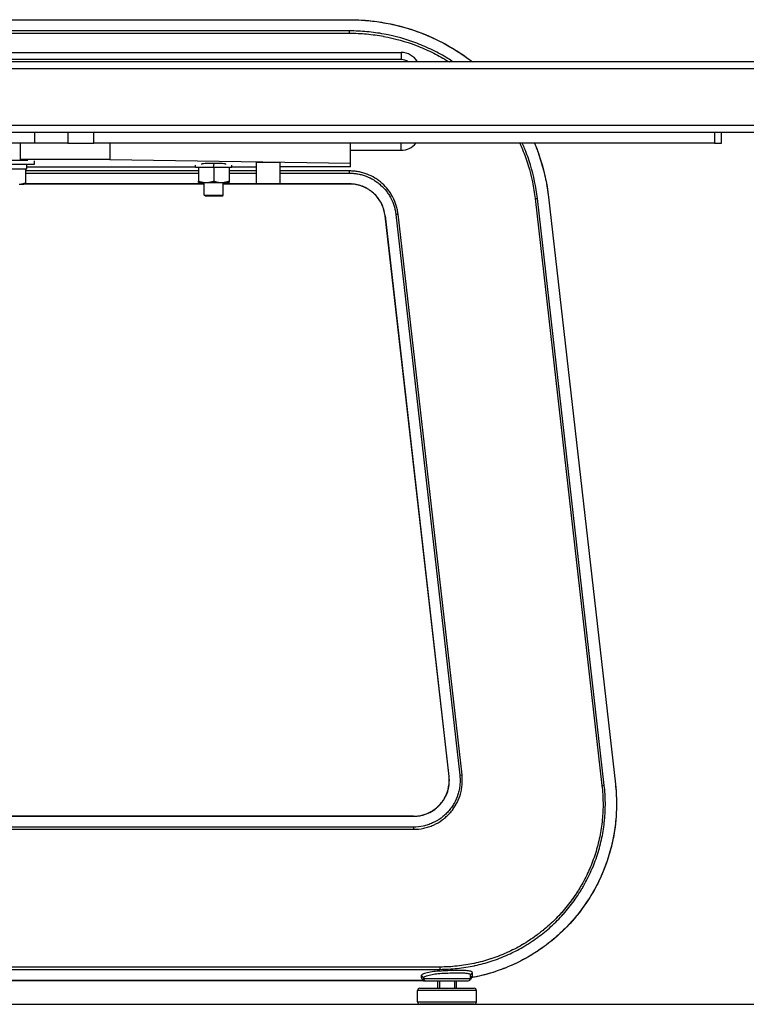
# Model space of a CAD drawing. Extents: x 0 to 8400, y 0 to 5940.
# Drawn here: x 1642 to 1950, y 1393 to 1811 of the extents above; entities that cross this region are included whole.
import ezdxf

# ---------------------------------------------------------------- set-up
doc = ezdxf.new("R2010")
doc.units = 0
doc.header["$LTSCALE"] = 6
for name, color, linetype in [('P001', 131, 'CONTINUOUS'), ('P901', 135, 'CONTINUOUS'), ('P_7THICK', 7, 'CONTINUOUS')]:
    doc.layers.add(name, color=color, linetype=linetype)

msp = doc.modelspace()

# ---------------------------------------------------------------- linework, layer by layer
at = {"layer": 'P001'}
for p, q in [((1470.38, 1796.69), (1803.38, 1796.69)), ((1803.38, 1793.69), (1470.38, 1793.69)), ((2115.37, 1792.69), (1469.37, 1792.69)), ((2101.89, 1762.69), (1469.37, 1762.69)), ((1648.09, 1758.19), (1648.09, 1762.69)), ((1662.09, 1762.69), (1662.09, 1758.19)), ((1673.01, 1758.19), (1673.01, 1762.69)), ((1936.29, 1762.69), (1936.29, 1758.19)), ((1939.21, 1758.19), (1939.21, 1762.69)), ((1648.09, 1758.19), (1496.88, 1758.19)), ((1641.88, 1758.19), (1641.88, 1751.33)), ((1648.09, 1758.19), (1641.88, 1758.19)), ((1662.09, 1758.19), (1648.09, 1758.19)), ((1662.09, 1758.19), (1673.01, 1758.19)), ((1936.29, 1758.19), (1673.01, 1758.19)), ((1679.88, 1758.19), (1679.88, 1751.33)), ((1781.88, 1749.76), (1781.88, 1758.19)), ((1936.29, 1758.19), (1939.21, 1758.19)), ((1641.88, 1751.33), (1641.88, 1750.89)), ((1679.88, 1751.33), (1641.88, 1751.33)), ((1679.88, 1751.33), (1781.88, 1749.76)), ((1781.88, 1755.19), (1803.38, 1755.19)), ((1625.88, 1749.29), (1647.88, 1749.29)), ((1645.09, 1750.89), (1628.67, 1750.89)), ((1636.78, 1747.29), (1644.58, 1747.29)), ((1644.07, 1747.29), (1644.07, 1741.37)), ((1644.58, 1747.29), (1644.58, 1749.29)), ((1644.58, 1748.19), (1716.18, 1748.19)), ((1647.88, 1749.29), (1647.88, 1750.63)), ((1716.18, 1747.99), (1716.18, 1748.89)), ((1716.18, 1747.99), (1723.62, 1747.99)), ((1717.38, 1747.99), (1717.38, 1742.07)), ((1718.88, 1749.09), (1718.88, 1749.41)), ((1723.9, 1749.59), (1723.62, 1747.99)), ((1723.62, 1747.99), (1723.78, 1747.99)), ((1723.78, 1747.99), (1724.07, 1749.59)), ((1723.78, 1747.99), (1731.58, 1747.99)), ((1723.88, 1747.99), (1723.88, 1742.07)), ((1728.88, 1749.41), (1728.88, 1749.09)), ((1730.38, 1747.99), (1730.38, 1742.07)), ((1731.58, 1747.99), (1731.58, 1748.89)), ((1731.58, 1748.19), (1741.88, 1748.19)), ((1741.88, 1750.15), (1741.88, 1740.91)), ((1741.88, 1750.15), (1751.88, 1750.15)), ((1751.88, 1750.15), (1751.88, 1740.91)), ((1781.88, 1748.19), (1751.88, 1748.19)), ((1781.88, 1748.19), (1781.88, 1749.76)), ((1641.35, 1740.79), (1643.38, 1740.79)), ((1643.38, 1740.79), (1643.56, 1740.9)), ((1717.38, 1741.49), (1720.63, 1741.49)), ((1719.88, 1736.19), (1719.88, 1741.49)), ((1720.63, 1741.49), (1727.13, 1741.49)), ((1727.13, 1741.49), (1730.38, 1741.49)), ((1727.88, 1736.19), (1727.88, 1741.49)), ((1720.38, 1735.69), (1719.88, 1736.19)), ((1719.88, 1736.19), (1727.88, 1736.19)), ((1727.38, 1735.69), (1720.38, 1735.69)), ((1727.38, 1735.69), (1727.88, 1736.19)), ((1865.88, 1735.3), (1894.27, 1486.17)), ((1796.57, 1727.41), (1823.68, 1489.41)), ((1808.63, 1472.54), (1636.88, 1472.54)), ((1832.83, 1403.69), (1832.83, 1405.02)), ((1461.93, 1402.78), (1812.55, 1402.78)), ((1813.83, 1402.69), (1831.83, 1402.69)), ((1819.63, 1402.69), (1819.63, 1399.49)), ((1826.03, 1402.69), (1826.03, 1399.49)), ((1810.33, 1393.69), (1810.33, 1398.49)), ((1811.33, 1399.49), (1834.33, 1399.49)), ((1835.33, 1393.69), (1835.33, 1398.49)), ((1834.33, 1392.69), (1811.33, 1392.69))]:
    msp.add_line(p, q, dxfattribs=at)
for points in [[(1818.83, 1402.69), (1818.83, 1399.49)], [(1826.83, 1399.49), (1826.83, 1402.69)]]:
    msp.add_lwpolyline(points, dxfattribs=at)
for centre, radius, start, end in [((1803.38, 1788.69), 8, 29.9994, 90), ((1803.38, 1788.69), 5, 53.1301, 90), ((1803.38, 1763.19), 8, 270, 321.3186), ((1813.83, 1403.69), 1, 180.0494, 270), ((1831.83, 1403.69), 1, 270, 0), ((1833.73, 1403.06), 1, 100.54, 161.5594), ((1811.33, 1398.49), 1, 90, 180), ((1834.33, 1398.49), 1, 0, 90), ((1811.33, 1393.69), 1, 180, 270), ((1834.33, 1393.69), 1, 270, 0)]:
    msp.add_arc(centre, radius, start, end, dxfattribs=at)
msp.add_ellipse((1723.88, 1749.41), major_axis=(5, 0), ratio=0.034921, start_param=0, end_param=3.141593, dxfattribs=at)
for points, knots in [([(1636.88, 1810.61), (1670.21, 1810.61), (1703.54, 1810.61), (1751.76, 1810.6), (1766.63, 1810.6), (1781.51, 1810.6)], [0, 0, 0, 0, 10, 10, 14.46346, 14.46346, 14.46346, 14.46346]), ([(1781.51, 1810.6), (1790.28, 1810.6), (1799.14, 1809.21), (1815.85, 1803.85), (1823.88, 1799.8), (1831.92, 1794.03), (1832.8, 1793.37), (1833.68, 1792.69)], [0, 0, 0, 0, 2.628944, 2.628944, 5.264477, 5.264477, 5.595732, 5.595732, 5.595732, 5.595732]), ([(1859.96, 1758.19), (1860.69, 1756.42), (1861.37, 1754.63), (1863.89, 1747.15), (1865.2, 1741.25), (1865.88, 1735.3)], [9.96172, 9.96172, 9.96172, 9.96172, 10.533889, 10.533889, 12.328969, 12.328969, 12.328969, 12.328969]), ([(1719.88, 1740.84), (1707.09, 1740.84), (1694.3, 1740.84), (1668.83, 1740.84), (1656.15, 1740.84), (1643.47, 1740.84)], [6.16346, 6.16346, 6.16346, 6.16346, 10, 10, 13.804193, 13.804193, 13.804193, 13.804193]), ([(1796.57, 1727.41), (1796.38, 1729), (1795.94, 1730.58), (1794.58, 1733.54), (1793.63, 1734.93), (1791.36, 1737.32), (1790.01, 1738.33), (1787.11, 1739.87), (1785.51, 1740.39), (1783.1, 1740.78), (1782.31, 1740.84), (1781.51, 1740.84)], [0, 0, 0, 0, 0.481275, 0.481275, 0.975186, 0.975186, 1.468318, 1.468318, 1.960642, 1.960642, 2.198961, 2.198961, 2.198961, 2.198961]), ([(1808.63, 1472.54), (1810.29, 1472.54), (1811.98, 1472.82), (1815.1, 1473.89), (1816.58, 1474.69), (1819.18, 1476.7), (1820.33, 1477.93), (1822.15, 1480.66), (1822.84, 1482.2), (1823.69, 1485.37), (1823.85, 1487.04), (1823.73, 1488.92), (1823.71, 1489.17), (1823.68, 1489.41)], [0, 0, 0, 0, 0.498753, 0.498753, 0.990914, 0.990914, 1.483236, 1.483236, 1.97545, 1.97545, 2.468014, 2.468014, 2.540528, 2.540528, 2.540528, 2.540528]), ([(1894.27, 1486.17), (1895.18, 1478.13), (1894.77, 1469.84), (1891.36, 1453.99), (1888.31, 1446.23), (1879.98, 1432.3), (1874.6, 1425.94), (1862.24, 1415.4), (1855.1, 1411.1), (1843.04, 1406.3), (1838.32, 1404.93), (1833.54, 1404.04)], [0, 0, 0, 0, 2.427573, 2.427573, 4.86337, 4.86337, 7.29758, 7.29758, 9.733844, 9.733844, 11.193112, 11.193112, 11.193112, 11.193112]), ([(1812.55, 1402.78), (1812.55, 1402.78), (1812.55, 1402.78), (1812.56, 1402.78), (1812.56, 1402.78), (1812.56, 1402.78), (1812.56, 1402.78), (1812.56, 1402.78), (1812.57, 1402.77), (1812.57, 1402.77), (1812.57, 1402.77), (1812.57, 1402.77)], [-0.00627548, -0.00627548, -0.00627548, -0.00627548, -0.00055839, -0.00055839, 0.00515869, 0.00515869, 0.01087577, 0.01087577, 0.01659285, 0.01659285, 0.02230993, 0.02230993, 0.02230993, 0.02230993]), ([(1812.57, 1402.77), (1812.58, 1402.77), (1812.59, 1402.77), (1812.68, 1402.75), (1812.76, 1402.73), (1812.83, 1402.71)], [0.03307784, 0.03307784, 0.03307784, 0.03307784, 0.03614985, 0.03614985, 0.05918681, 0.05918681, 0.05918681, 0.05918681]), ([(1813.44, 1402.71), (1813.45, 1402.71), (1813.45, 1402.71), (1813.47, 1402.71), (1813.49, 1402.71), (1813.53, 1402.71), (1813.55, 1402.71), (1813.62, 1402.7), (1813.66, 1402.7), (1813.73, 1402.69), (1813.77, 1402.69), (1813.81, 1402.69), (1813.81, 1402.69), (1813.82, 1402.69)], [0, 0, 0, 0, 0.00081961, 0.00081961, 0.00718434, 0.00718434, 0.01332957, 0.01332957, 0.02546245, 0.02546245, 0.03811786, 0.03811786, 0.04024943, 0.04024943, 0.04024943, 0.04024943])]:
    msp.add_open_spline(points, degree=3, knots=knots, dxfattribs=at)
for points, weights in [([(1641.35, 1740.79), (1642.62, 1740.79), (1644.07, 1741.37)], [1, 1.0379548493, 1]), ([(1644.07, 1741.37), (1643.8, 1741.04), (1643.56, 1740.9)], [1, 1.02154603621, 1.01862976076]), ([(1717.38, 1742.07), (1719.12, 1741.49), (1720.63, 1741.49)], [1, 1.0379548493, 1]), ([(1717.38, 1741.49), (1717.38, 1741.49), (1717.38, 1742.07)], [1, 1.0379548493, 1]), ([(1720.63, 1741.49), (1722.14, 1741.49), (1723.88, 1742.07)], [1, 1.0379548493, 1]), ([(1723.88, 1742.07), (1725.62, 1741.49), (1727.13, 1741.49)], [1, 1.0379548493, 1]), ([(1727.13, 1741.49), (1728.64, 1741.49), (1730.38, 1742.07)], [1, 1.0379548493, 1]), ([(1730.38, 1742.07), (1730.38, 1741.49), (1730.38, 1741.49)], [1, 1.0379548493, 1])]:
    msp.add_rational_spline(points, weights, degree=2, dxfattribs=at)
for points in [[(1781.51, 1740.84), (1763.63, 1740.84), (1745.76, 1740.84), (1727.88, 1740.84)], [(1751.88, 1740.91), (1748.54, 1740.91), (1745.21, 1740.91), (1741.88, 1740.91)], [(1812.83, 1402.8), (1812.83, 1402.77), (1812.83, 1402.74), (1812.83, 1402.71)], [(1812.83, 1402.71), (1813.03, 1402.71), (1813.24, 1402.71), (1813.44, 1402.71)]]:
    msp.add_open_spline(points, degree=3, dxfattribs=at)
at = {"layer": 'P901'}
for p, q in [((1781.51, 1810.6), (1781.51, 1810.59)), ((1781.51, 1804.87), (1781.51, 1805.85)), ((1803.38, 1796.69), (1803.38, 1793.69)), ((2113.29, 1789.69), (1466.37, 1789.69)), ((2102.71, 1765.69), (1466.37, 1765.69)), ((1803.38, 1755.19), (1803.38, 1758.19)), ((1781.51, 1745.46), (1781.51, 1746.4)), ((1781.51, 1740.84), (1781.51, 1740.9)), ((1860.18, 1734.65), (1861.16, 1734.76)), ((1860.18, 1734.65), (1888.57, 1485.52)), ((1889.54, 1485.63), (1861.16, 1734.76)), ((1865.88, 1735.3), (1865.86, 1735.3)), ((1865.86, 1735.3), (1894.25, 1486.17)), ((1796.57, 1727.41), (1796.62, 1727.41)), ((1823.74, 1489.41), (1796.62, 1727.41)), ((1801.15, 1727.93), (1802.09, 1728.03)), ((1801.15, 1727.93), (1828.27, 1489.93)), ((1829.21, 1490.03), (1802.09, 1728.03)), ((1823.68, 1489.41), (1823.74, 1489.41)), ((1828.27, 1489.93), (1829.21, 1490.03)), ((1888.57, 1485.52), (1889.54, 1485.63)), ((1894.27, 1486.17), (1894.25, 1486.17)), ((1636.88, 1472.49), (1808.63, 1472.49)), ((1808.63, 1472.54), (1808.63, 1472.49)), ((1808.63, 1467.92), (1636.88, 1467.92)), ((1636.88, 1466.98), (1808.63, 1466.98)), ((1808.63, 1467.92), (1808.63, 1466.98)), ((1819.83, 1408.51), (1636.88, 1408.51)), ((1819.83, 1408.51), (1819.83, 1407.53)), ((1636.88, 1407.53), (1819.83, 1407.53)), ((1812.83, 1402.8), (1636.88, 1402.8)), ((1812.83, 1403.69), (1832.83, 1403.69)), ((1835.33, 1398.49), (1810.33, 1398.49)), ((1810.33, 1393.69), (1835.33, 1393.69))]:
    msp.add_line(p, q, dxfattribs=at)
for centre, major_axis, ratio, start_param, end_param in [((1811.83, 1403.69), (1, 0.001), 0.980581, 0.000879, 1.569951), ((1811.83, 1403.69), (1, -0.004), 0.98058, 0.003998, 1.57464), ((1833.83, 1405.02), (-1, 0), 0.979878, 4.898887, 6.283185), ((1833.83, 1403.69), (-1, 0), 0.979896, 4.895573, 6.283185), ((1833.74, 1403.1), (-0.955, 0.295), 0.975393, 5.186219, 6.283185)]:
    msp.add_ellipse(centre, major_axis=major_axis, ratio=ratio, start_param=start_param, end_param=end_param, dxfattribs=at)
for points in [[(1636.88, 1810.59), (1685.09, 1810.59), (1733.3, 1810.59), (1781.51, 1810.59)], [(1781.51, 1805.85), (1733.3, 1805.85), (1685.09, 1805.85), (1636.88, 1805.85)], [(1636.88, 1804.87), (1685.09, 1804.87), (1733.3, 1804.87), (1781.51, 1804.87)], [(1717.38, 1746.4), (1692.94, 1746.4), (1668.51, 1746.41), (1644.07, 1746.41)], [(1644.07, 1745.46), (1668.51, 1745.46), (1692.94, 1745.46), (1717.38, 1745.46)], [(1741.88, 1746.4), (1738.04, 1746.4), (1734.21, 1746.4), (1730.38, 1746.4)], [(1730.38, 1745.46), (1734.21, 1745.46), (1738.04, 1745.46), (1741.88, 1745.46)], [(1781.51, 1746.4), (1771.63, 1746.4), (1761.76, 1746.4), (1751.88, 1746.4)], [(1751.88, 1745.46), (1761.76, 1745.46), (1771.63, 1745.46), (1781.51, 1745.46)], [(1719.88, 1740.9), (1694.44, 1740.9), (1669.01, 1740.9), (1643.57, 1740.9)], [(1781.51, 1740.9), (1763.63, 1740.9), (1745.76, 1740.9), (1727.88, 1740.9)], [(1811.83, 1404.67), (1811.83, 1404.67), (1811.83, 1404.67), (1811.83, 1404.67)], [(1833.56, 1404.06), (1833.62, 1404.27), (1833.65, 1404.46), (1833.65, 1404.65)], [(1812.83, 1403.69), (1812.83, 1403.69), (1812.83, 1403.69), (1812.83, 1403.69)]]:
    msp.add_open_spline(points, degree=3, dxfattribs=at)
for points, knots in [([(1781.51, 1810.59), (1784.11, 1810.59), (1786.69, 1810.47), (1791.83, 1810), (1794.38, 1809.64), (1799.44, 1808.71), (1801.96, 1808.13), (1806.96, 1806.72), (1809.41, 1805.91), (1814.22, 1804.08), (1816.56, 1803.05), (1821.17, 1800.8), (1823.42, 1799.57), (1826.72, 1797.56), (1827.81, 1796.86), (1829.95, 1795.42), (1831.02, 1794.67), (1832.59, 1793.5), (1833.12, 1793.1), (1833.65, 1792.69)], [0, 0, 0, 0, 0.00772228, 0.00772228, 0.01544457, 0.01544457, 0.02316685, 0.02316685, 0.03088913, 0.03088913, 0.03861141, 0.03861141, 0.0463337, 0.0463337, 0.05019484, 0.05019484, 0.05405598, 0.05405598, 0.05604582, 0.05604582, 0.05604582, 0.05604582]), ([(1825.52, 1792.69), (1824.77, 1793.19), (1824, 1793.67), (1821.16, 1795.4), (1819.03, 1796.57), (1815.73, 1798.19), (1814.61, 1798.71), (1812.37, 1799.68), (1811.24, 1800.14), (1805.57, 1802.31), (1800.91, 1803.62), (1794.93, 1804.73), (1793.73, 1804.92), (1791.31, 1805.26), (1790.09, 1805.4), (1786.42, 1805.74), (1783.97, 1805.85), (1781.51, 1805.85)], [0.06991464, 0.06991464, 0.06991464, 0.06991464, 0.07262033, 0.07262033, 0.07988236, 0.07988236, 0.08351337, 0.08351337, 0.08714439, 0.08714439, 0.10166846, 0.10166846, 0.10529947, 0.10529947, 0.10893049, 0.10893049, 0.11619252, 0.11619252, 0.11619252, 0.11619252]), ([(1781.51, 1804.87), (1783.94, 1804.87), (1786.35, 1804.76), (1788.76, 1804.54), (1789.97, 1804.43), (1791.17, 1804.29), (1792.37, 1804.12), (1792.37, 1804.12), (1792.37, 1804.12), (1792.38, 1804.12), (1793.57, 1803.96), (1794.75, 1803.77), (1795.93, 1803.55), (1795.93, 1803.55), (1795.94, 1803.55), (1795.94, 1803.54), (1800.66, 1802.67), (1805.25, 1801.38), (1809.72, 1799.67), (1809.73, 1799.67), (1809.74, 1799.67), (1809.76, 1799.66), (1810.86, 1799.24), (1811.97, 1798.79), (1813.06, 1798.31), (1813.07, 1798.31), (1813.08, 1798.3), (1813.1, 1798.3), (1814.19, 1797.82), (1815.28, 1797.32), (1816.35, 1796.79), (1816.37, 1796.79), (1816.38, 1796.78), (1816.39, 1796.77), (1818.55, 1795.72), (1820.64, 1794.57), (1822.68, 1793.33), (1822.69, 1793.32), (1822.71, 1793.31), (1822.72, 1793.3), (1823.05, 1793.1), (1823.38, 1792.9), (1823.71, 1792.69)], [0, 0, 0, 0, 0.00725751, 0.00725751, 0.00725751, 0.01088627, 0.01088627, 0.01088627, 0.01089907, 0.01089907, 0.01089907, 0.01451502, 0.01451502, 0.01451502, 0.01453209, 0.01453209, 0.01453209, 0.02903004, 0.02903004, 0.02903004, 0.02906418, 0.02906418, 0.02906418, 0.0326588, 0.0326588, 0.0326588, 0.0326972, 0.0326972, 0.0326972, 0.03628755, 0.03628755, 0.03628755, 0.03633022, 0.03633022, 0.03633022, 0.04354506, 0.04354506, 0.04354506, 0.04359627, 0.04359627, 0.04359627, 0.04477262, 0.04477262, 0.04477262, 0.04477262]), ([(1853.72, 1758.19), (1854.1, 1757.33), (1854.47, 1756.47), (1854.83, 1755.6), (1854.84, 1755.57), (1854.85, 1755.54), (1854.86, 1755.52), (1855.3, 1754.42), (1855.73, 1753.32), (1856.12, 1752.21), (1856.52, 1751.07), (1856.9, 1749.93), (1857.25, 1748.78), (1857.26, 1748.77), (1857.26, 1748.76), (1857.26, 1748.74), (1858.66, 1744.15), (1859.64, 1739.46), (1860.18, 1734.65)], [0.0915309, 0.0915309, 0.0915309, 0.0915309, 0.09434763, 0.09434763, 0.09434763, 0.09443694, 0.09443694, 0.09443694, 0.09797639, 0.09797639, 0.09797639, 0.10160514, 0.10160514, 0.10160514, 0.10163989, 0.10163989, 0.10163989, 0.11612016, 0.11612016, 0.11612016, 0.11612016]), ([(1861.16, 1734.76), (1860.6, 1739.64), (1859.61, 1744.4), (1857.5, 1751.35), (1856.69, 1753.63), (1855.45, 1756.66), (1855.13, 1757.43), (1854.79, 1758.19)], [0, 0, 0, 0, 0.01452407, 0.01452407, 0.0217861, 0.0217861, 0.02427246, 0.02427246, 0.02427246, 0.02427246]), ([(1859.94, 1758.19), (1859.99, 1758.06), (1860.05, 1757.93), (1861.07, 1755.42), (1861.94, 1752.99), (1863.08, 1749.27), (1863.43, 1748.02), (1864.07, 1745.5), (1864.37, 1744.24), (1865.16, 1740.44), (1865.57, 1737.88), (1865.86, 1735.3)], [0.09995831, 0.09995831, 0.09995831, 0.09995831, 0.10038968, 0.10038968, 0.10811196, 0.10811196, 0.1119731, 0.1119731, 0.11583424, 0.11583424, 0.12355653, 0.12355653, 0.12355653, 0.12355653]), ([(1802.09, 1728.03), (1802.02, 1728.66), (1801.92, 1729.29), (1801.79, 1729.91), (1801.66, 1730.53), (1801.5, 1731.14), (1801.32, 1731.74), (1800.95, 1732.94), (1800.48, 1734.1), (1799.9, 1735.22), (1799.61, 1735.77), (1799.3, 1736.32), (1798.96, 1736.85), (1798.62, 1737.39), (1798.25, 1737.9), (1797.87, 1738.4), (1797.1, 1739.39), (1796.25, 1740.3), (1795.31, 1741.14), (1794.84, 1741.56), (1794.35, 1741.96), (1793.84, 1742.33), (1793.84, 1742.34), (1793.83, 1742.34), (1793.83, 1742.34), (1793.33, 1742.71), (1792.81, 1743.06), (1792.28, 1743.38), (1792.27, 1743.39), (1792.27, 1743.39), (1792.27, 1743.39), (1791.2, 1744.04), (1790.08, 1744.59), (1788.91, 1745.04), (1788.9, 1745.04), (1788.9, 1745.04), (1788.89, 1745.04), (1788.31, 1745.27), (1787.71, 1745.46), (1787.11, 1745.63), (1787.1, 1745.63), (1787.1, 1745.63), (1787.09, 1745.64), (1786.49, 1745.8), (1785.88, 1745.94), (1785.27, 1746.06), (1785.27, 1746.06), (1785.27, 1746.06), (1785.26, 1746.06), (1784.65, 1746.17), (1784.03, 1746.26), (1783.41, 1746.31), (1782.78, 1746.37), (1782.15, 1746.4), (1781.51, 1746.4)], [0, 0, 0, 0, 0.00189929, 0.00189929, 0.00189929, 0.00379858, 0.00379858, 0.00379858, 0.00759716, 0.00759716, 0.00759716, 0.00949645, 0.00949645, 0.00949645, 0.01139574, 0.01139574, 0.01139574, 0.01519432, 0.01519432, 0.01519432, 0.01709361, 0.01709361, 0.01709361, 0.01710465, 0.01710465, 0.01710465, 0.0189929, 0.0189929, 0.0189929, 0.01900517, 0.01900517, 0.01900517, 0.02279148, 0.02279148, 0.02279148, 0.0228062, 0.0228062, 0.0228062, 0.02469077, 0.02469077, 0.02469077, 0.0247059, 0.0247059, 0.0247059, 0.02659006, 0.02659006, 0.02659006, 0.02660253, 0.02660253, 0.02660253, 0.02848935, 0.02848935, 0.02848935, 0.03038864, 0.03038864, 0.03038864, 0.03038864]), ([(1781.51, 1745.46), (1782.11, 1745.46), (1782.72, 1745.43), (1783.32, 1745.37), (1783.91, 1745.32), (1784.5, 1745.24), (1785.09, 1745.13), (1785.68, 1745.02), (1786.26, 1744.89), (1786.84, 1744.73), (1787.42, 1744.56), (1787.99, 1744.37), (1788.56, 1744.16), (1789.68, 1743.73), (1790.76, 1743.2), (1791.78, 1742.58), (1792.29, 1742.27), (1792.78, 1741.94), (1793.27, 1741.58), (1793.75, 1741.22), (1794.22, 1740.84), (1794.67, 1740.44), (1795.57, 1739.64), (1796.38, 1738.77), (1797.12, 1737.82), (1797.49, 1737.35), (1797.83, 1736.86), (1798.16, 1736.35), (1798.48, 1735.84), (1798.79, 1735.32), (1799.06, 1734.79), (1799.61, 1733.72), (1800.06, 1732.62), (1800.42, 1731.47), (1800.59, 1730.9), (1800.74, 1730.31), (1800.86, 1729.72), (1800.99, 1729.13), (1801.08, 1728.53), (1801.15, 1727.93)], [-0.00000006, -0.00000006, -0.00000006, -0.00000006, 0.00179081, 0.00179081, 0.00179081, 0.00358154, 0.00358154, 0.00358154, 0.00537256, 0.00537256, 0.00537256, 0.00716336, 0.00716336, 0.00716336, 0.01074516, 0.01074516, 0.01074516, 0.01253605, 0.01253605, 0.01253605, 0.01432693, 0.01432693, 0.01432693, 0.01790867, 0.01790867, 0.01790867, 0.01969941, 0.01969941, 0.01969941, 0.02149053, 0.02149053, 0.02149053, 0.02507217, 0.02507217, 0.02507217, 0.02686304, 0.02686304, 0.02686304, 0.02865392, 0.02865392, 0.02865392, 0.02865392]), ([(1796.62, 1727.41), (1796.51, 1728.34), (1796.32, 1729.25), (1796.05, 1730.13), (1795.78, 1731.02), (1795.44, 1731.87), (1795.01, 1732.69), (1794.8, 1733.09), (1794.57, 1733.5), (1794.32, 1733.89), (1794.07, 1734.28), (1793.8, 1734.66), (1793.52, 1735.02), (1792.95, 1735.75), (1792.33, 1736.42), (1791.64, 1737.03), (1791.29, 1737.34), (1790.93, 1737.64), (1790.56, 1737.91), (1790.19, 1738.19), (1789.8, 1738.44), (1789.41, 1738.68), (1788.62, 1739.16), (1787.8, 1739.57), (1786.93, 1739.9), (1786.5, 1740.06), (1786.06, 1740.21), (1785.61, 1740.33), (1785.17, 1740.46), (1784.72, 1740.56), (1784.27, 1740.64), (1783.36, 1740.81), (1782.44, 1740.9), (1781.51, 1740.9)], [-0.00000006, -0.00000006, -0.00000006, -0.00000006, 0.00278911, 0.00278911, 0.00278911, 0.0055791, 0.0055791, 0.0055791, 0.00697335, 0.00697335, 0.00697335, 0.00836868, 0.00836868, 0.00836868, 0.01115825, 0.01115825, 0.01115825, 0.01255219, 0.01255219, 0.01255219, 0.01394783, 0.01394783, 0.01394783, 0.01673733, 0.01673733, 0.01673733, 0.01813147, 0.01813147, 0.01813147, 0.01952699, 0.01952699, 0.01952699, 0.02231657, 0.02231657, 0.02231657, 0.02231657]), ([(1808.63, 1466.98), (1810.09, 1466.98), (1811.53, 1467.13), (1812.95, 1467.43), (1813.66, 1467.59), (1814.36, 1467.77), (1815.05, 1468), (1815.4, 1468.11), (1815.75, 1468.24), (1816.09, 1468.37), (1816.43, 1468.5), (1816.76, 1468.64), (1817.09, 1468.79), (1817.09, 1468.79), (1817.1, 1468.79), (1817.1, 1468.79), (1818.42, 1469.38), (1819.67, 1470.11), (1820.84, 1470.96), (1820.85, 1470.97), (1820.85, 1470.97), (1820.85, 1470.97), (1821.44, 1471.4), (1822, 1471.86), (1822.54, 1472.34), (1822.54, 1472.35), (1822.55, 1472.35), (1822.55, 1472.36), (1823.08, 1472.84), (1823.59, 1473.35), (1824.07, 1473.88), (1824.07, 1473.89), (1824.08, 1473.89), (1824.08, 1473.9), (1824.56, 1474.43), (1825.01, 1474.99), (1825.43, 1475.58), (1825.43, 1475.58), (1825.44, 1475.59), (1825.44, 1475.59), (1825.86, 1476.18), (1826.26, 1476.79), (1826.61, 1477.42), (1826.62, 1477.42), (1826.62, 1477.43), (1826.63, 1477.44), (1827.34, 1478.7), (1827.92, 1480.01), (1828.36, 1481.38), (1828.36, 1481.39), (1828.36, 1481.4), (1828.37, 1481.41), (1828.48, 1481.76), (1828.58, 1482.11), (1828.67, 1482.46), (1828.76, 1482.82), (1828.84, 1483.17), (1828.92, 1483.53), (1829.06, 1484.24), (1829.17, 1484.95), (1829.24, 1485.67), (1829.24, 1485.68), (1829.24, 1485.68), (1829.24, 1485.69), (1829.38, 1487.14), (1829.37, 1488.58), (1829.21, 1490.03)], [0, 0, 0, 0, 0.00433565, 0.00433565, 0.00433565, 0.00650347, 0.00650347, 0.00650347, 0.00758739, 0.00758739, 0.00758739, 0.0086713, 0.0086713, 0.0086713, 0.00868146, 0.00868146, 0.00868146, 0.01300695, 0.01300695, 0.01300695, 0.01302219, 0.01302219, 0.01302219, 0.01517477, 0.01517477, 0.01517477, 0.01519255, 0.01519255, 0.01519255, 0.0173426, 0.0173426, 0.0173426, 0.01736292, 0.01736292, 0.01736292, 0.01951042, 0.01951042, 0.01951042, 0.01953328, 0.01953328, 0.01953328, 0.02167825, 0.02167825, 0.02167825, 0.02170365, 0.02170365, 0.02170365, 0.0260139, 0.0260139, 0.0260139, 0.02604438, 0.02604438, 0.02604438, 0.02712876, 0.02712876, 0.02712876, 0.02821111, 0.02821111, 0.02821111, 0.03034955, 0.03034955, 0.03034955, 0.03036666, 0.03036666, 0.03036666, 0.0346852, 0.0346852, 0.0346852, 0.0346852]), ([(1828.27, 1489.93), (1828.33, 1489.37), (1828.37, 1488.79), (1828.39, 1488.22), (1828.39, 1488.1), (1828.39, 1487.97), (1828.4, 1487.85), (1828.4, 1487.16), (1828.37, 1486.47), (1828.3, 1485.78), (1828.24, 1485.1), (1828.13, 1484.41), (1827.99, 1483.73), (1827.92, 1483.39), (1827.85, 1483.05), (1827.76, 1482.71), (1827.67, 1482.37), (1827.57, 1482.04), (1827.47, 1481.71), (1827.05, 1480.39), (1826.5, 1479.13), (1825.81, 1477.92), (1825.81, 1477.91), (1825.81, 1477.91), (1825.8, 1477.91), (1825.46, 1477.31), (1825.09, 1476.72), (1824.68, 1476.16), (1824.68, 1476.16), (1824.68, 1476.15), (1824.67, 1476.15), (1824.27, 1475.59), (1823.84, 1475.05), (1823.39, 1474.54), (1823.39, 1474.54), (1823.38, 1474.53), (1823.38, 1474.53), (1822.92, 1474.02), (1822.44, 1473.53), (1821.93, 1473.07), (1821.93, 1473.07), (1821.92, 1473.06), (1821.92, 1473.06), (1821.41, 1472.59), (1820.87, 1472.16), (1820.32, 1471.75), (1820.31, 1471.74), (1820.3, 1471.74), (1820.3, 1471.73), (1819.18, 1470.92), (1818, 1470.23), (1816.74, 1469.66), (1816.73, 1469.66), (1816.72, 1469.66), (1816.71, 1469.65), (1816.4, 1469.51), (1816.08, 1469.38), (1815.75, 1469.25), (1815.43, 1469.13), (1815.1, 1469.01), (1814.77, 1468.9), (1814.11, 1468.69), (1813.45, 1468.51), (1812.77, 1468.36), (1812.77, 1468.36), (1812.76, 1468.36), (1812.76, 1468.36), (1811.4, 1468.07), (1810.02, 1467.92), (1808.63, 1467.92)], [-0.00000006, -0.00000006, -0.00000006, -0.00000006, 0.00169455, 0.00169455, 0.00169455, 0.00206836, 0.00206836, 0.00206836, 0.00413678, 0.00413678, 0.00413678, 0.0062052, 0.0062052, 0.0062052, 0.00723941, 0.00723941, 0.00723941, 0.00827362, 0.00827362, 0.00827362, 0.01241046, 0.01241046, 0.01241046, 0.01242495, 0.01242495, 0.01242495, 0.01447888, 0.01447888, 0.01447888, 0.01449598, 0.01449598, 0.01449598, 0.0165473, 0.0165473, 0.0165473, 0.01656671, 0.01656671, 0.01656671, 0.01861573, 0.01861573, 0.01861573, 0.01863738, 0.01863738, 0.01863738, 0.02068415, 0.02068415, 0.02068415, 0.02070845, 0.02070845, 0.02070845, 0.02482099, 0.02482099, 0.02482099, 0.02485019, 0.02485019, 0.02485019, 0.02588503, 0.02588503, 0.02588503, 0.0269182, 0.0269182, 0.0269182, 0.02895783, 0.02895783, 0.02895783, 0.02897519, 0.02897519, 0.02897519, 0.03309467, 0.03309467, 0.03309467, 0.03309467]), ([(1808.63, 1472.49), (1808.76, 1472.49), (1808.9, 1472.49), (1809.17, 1472.49), (1809.3, 1472.5), (1809.7, 1472.52), (1809.97, 1472.54), (1810.76, 1472.63), (1811.28, 1472.71), (1812.32, 1472.93), (1812.84, 1473.07), (1813.86, 1473.4), (1814.36, 1473.6), (1815.82, 1474.25), (1816.74, 1474.78), (1818.04, 1475.73), (1818.45, 1476.07), (1819.25, 1476.79), (1819.62, 1477.17), (1820.33, 1477.96), (1820.66, 1478.38), (1821.28, 1479.24), (1821.58, 1479.7), (1822.37, 1481.09), (1822.8, 1482.07), (1823.28, 1483.59), (1823.42, 1484.11), (1823.63, 1485.16), (1823.71, 1485.69), (1823.87, 1487.28), (1823.86, 1488.34), (1823.74, 1489.41)], [-0.00000006, -0.00000006, -0.00000006, -0.00000006, 0.00039825, 0.00039825, 0.00079655, 0.00079655, 0.00159317, 0.00159317, 0.0031864, 0.0031864, 0.00477962, 0.00477962, 0.00637285, 0.00637285, 0.00955931, 0.00955931, 0.01115253, 0.01115253, 0.01274576, 0.01274576, 0.01433899, 0.01433899, 0.01593222, 0.01593222, 0.01911867, 0.01911867, 0.0207119, 0.0207119, 0.02230513, 0.02230513, 0.02549158, 0.02549158, 0.02549158, 0.02549158]), ([(1819.83, 1407.53), (1822.31, 1407.53), (1824.77, 1407.66), (1827.21, 1407.92), (1829.65, 1408.18), (1832.07, 1408.56), (1834.46, 1409.07), (1834.55, 1409.09), (1834.64, 1409.11), (1834.74, 1409.13), (1837.04, 1409.63), (1839.32, 1410.25), (1841.58, 1410.99), (1842.76, 1411.37), (1843.93, 1411.79), (1845.08, 1412.23), (1846.23, 1412.67), (1847.37, 1413.15), (1848.49, 1413.65), (1848.58, 1413.69), (1848.68, 1413.73), (1848.77, 1413.78), (1850.91, 1414.75), (1853, 1415.82), (1855.03, 1416.99), (1857.14, 1418.22), (1859.2, 1419.56), (1861.19, 1421.01), (1861.27, 1421.07), (1861.34, 1421.13), (1861.42, 1421.18), (1862.34, 1421.86), (1863.24, 1422.56), (1864.13, 1423.28), (1865.09, 1424.06), (1866.03, 1424.87), (1866.94, 1425.69), (1868.76, 1427.35), (1870.49, 1429.08), (1872.12, 1430.91), (1872.15, 1430.94), (1872.18, 1430.97), (1872.2, 1431), (1873.8, 1432.8), (1875.31, 1434.67), (1876.73, 1436.63), (1877.45, 1437.63), (1878.14, 1438.65), (1878.81, 1439.69), (1879.15, 1440.21), (1879.48, 1440.74), (1879.8, 1441.27), (1880.11, 1441.79), (1880.42, 1442.31), (1880.73, 1442.84), (1880.73, 1442.85), (1880.73, 1442.85), (1880.74, 1442.86), (1881.96, 1445.01), (1883.07, 1447.2), (1884.05, 1449.44), (1885.03, 1451.65), (1885.89, 1453.92), (1886.63, 1456.23), (1886.64, 1456.26), (1886.65, 1456.28), (1886.65, 1456.3), (1887.03, 1457.47), (1887.37, 1458.65), (1887.69, 1459.85), (1888, 1461.04), (1888.28, 1462.25), (1888.54, 1463.46), (1889.03, 1465.85), (1889.4, 1468.26), (1889.64, 1470.68), (1889.65, 1470.73), (1889.65, 1470.77), (1889.66, 1470.81), (1889.78, 1472.05), (1889.87, 1473.28), (1889.92, 1474.52), (1889.98, 1475.76), (1890, 1476.99), (1889.99, 1478.23), (1889.97, 1480.7), (1889.82, 1483.17), (1889.54, 1485.63)], [0, 0, 0, 0, 0.0073398, 0.0073398, 0.0073398, 0.0146795, 0.0146795, 0.0146795, 0.0149593, 0.0149593, 0.0149593, 0.0220193, 0.0220193, 0.0220193, 0.0256891, 0.0256891, 0.0256891, 0.029359, 0.029359, 0.029359, 0.0296672, 0.0296672, 0.0296672, 0.0366988, 0.0366988, 0.0366988, 0.0440385, 0.0440385, 0.0440385, 0.0443175, 0.0443175, 0.0443175, 0.0477084, 0.0477084, 0.0477084, 0.0513783, 0.0513783, 0.0513783, 0.058718, 0.058718, 0.058718, 0.0588446, 0.0588446, 0.0588446, 0.0660578, 0.0660578, 0.0660578, 0.0697277, 0.0697277, 0.0697277, 0.0715626, 0.0715626, 0.0715626, 0.0733677, 0.0733677, 0.0733677, 0.0733975, 0.0733975, 0.0733975, 0.0807373, 0.0807373, 0.0807373, 0.088003, 0.088003, 0.088003, 0.0880771, 0.0880771, 0.0880771, 0.0917469, 0.0917469, 0.0917469, 0.0954168, 0.0954168, 0.0954168, 0.1026276, 0.1026276, 0.1026276, 0.1027566, 0.1027566, 0.1027566, 0.1064264, 0.1064264, 0.1064264, 0.1100963, 0.1100963, 0.1100963, 0.1174361, 0.1174361, 0.1174361, 0.1174361]), ([(1888.57, 1485.52), (1888.85, 1483.09), (1888.99, 1480.67), (1889.01, 1478.25), (1889.01, 1478.25), (1889.01, 1478.24), (1889.01, 1478.24), (1889.03, 1475.82), (1888.92, 1473.42), (1888.69, 1471.02), (1888.69, 1471.01), (1888.69, 1471), (1888.69, 1471), (1888.46, 1468.6), (1888.1, 1466.21), (1887.61, 1463.83), (1887.61, 1463.82), (1887.61, 1463.81), (1887.6, 1463.79), (1887.36, 1462.61), (1887.09, 1461.43), (1886.78, 1460.26), (1886.78, 1460.25), (1886.78, 1460.24), (1886.77, 1460.22), (1886.47, 1459.06), (1886.13, 1457.9), (1885.77, 1456.76), (1885.77, 1456.75), (1885.76, 1456.74), (1885.76, 1456.72), (1885.03, 1454.43), (1884.18, 1452.18), (1883.22, 1449.99), (1883.22, 1449.97), (1883.21, 1449.95), (1883.2, 1449.94), (1882.24, 1447.74), (1881.17, 1445.6), (1879.97, 1443.5), (1879.96, 1443.48), (1879.95, 1443.46), (1879.94, 1443.44), (1879.65, 1442.93), (1879.35, 1442.43), (1879.05, 1441.92), (1879.04, 1441.9), (1879.03, 1441.88), (1879.01, 1441.86), (1878.71, 1441.36), (1878.4, 1440.86), (1878.08, 1440.37), (1878.07, 1440.35), (1878.05, 1440.33), (1878.04, 1440.31), (1877.4, 1439.3), (1876.72, 1438.31), (1876.03, 1437.35), (1876.02, 1437.32), (1876, 1437.3), (1875.99, 1437.28), (1874.58, 1435.34), (1873.09, 1433.47), (1871.5, 1431.69), (1871.48, 1431.67), (1871.46, 1431.64), (1871.44, 1431.62), (1869.86, 1429.85), (1868.18, 1428.15), (1866.41, 1426.54), (1866.38, 1426.51), (1866.36, 1426.49), (1866.33, 1426.47), (1865.46, 1425.68), (1864.56, 1424.9), (1863.64, 1424.15), (1863.62, 1424.13), (1863.59, 1424.11), (1863.56, 1424.08), (1863.12, 1423.72), (1862.66, 1423.36), (1862.21, 1423.01), (1862.18, 1422.99), (1862.15, 1422.96), (1862.13, 1422.94), (1861.67, 1422.59), (1861.21, 1422.25), (1860.75, 1421.91), (1860.72, 1421.89), (1860.69, 1421.87), (1860.66, 1421.84), (1858.73, 1420.43), (1856.74, 1419.13), (1854.68, 1417.93), (1854.65, 1417.91), (1854.61, 1417.89), (1854.58, 1417.87), (1852.53, 1416.68), (1850.42, 1415.59), (1848.25, 1414.61), (1848.21, 1414.6), (1848.17, 1414.58), (1848.13, 1414.56), (1847.06, 1414.08), (1845.98, 1413.63), (1844.89, 1413.21), (1844.85, 1413.19), (1844.8, 1413.17), (1844.76, 1413.16), (1843.67, 1412.74), (1842.56, 1412.34), (1841.44, 1411.97), (1841.39, 1411.96), (1841.35, 1411.94), (1841.31, 1411.93), (1839.03, 1411.18), (1836.71, 1410.56), (1834.36, 1410.05), (1834.34, 1410.05), (1834.31, 1410.04), (1834.28, 1410.03), (1833.11, 1409.79), (1831.94, 1409.57), (1830.76, 1409.38), (1829.56, 1409.19), (1828.35, 1409.03), (1827.14, 1408.9), (1827.13, 1408.9), (1827.13, 1408.9), (1827.12, 1408.9), (1824.7, 1408.64), (1822.27, 1408.51), (1819.83, 1408.51)], [0, 0, 0, 0, 0.0072384, 0.0072384, 0.0072384, 0.0072491, 0.0072491, 0.0072491, 0.0144769, 0.0144769, 0.0144769, 0.0144983, 0.0144983, 0.0144983, 0.0217153, 0.0217153, 0.0217153, 0.0217474, 0.0217474, 0.0217474, 0.0253345, 0.0253345, 0.0253345, 0.025372, 0.025372, 0.025372, 0.0289537, 0.0289537, 0.0289537, 0.0289966, 0.0289966, 0.0289966, 0.0361921, 0.0361921, 0.0361921, 0.0362457, 0.0362457, 0.0362457, 0.0434306, 0.0434306, 0.0434306, 0.0434949, 0.0434949, 0.0434949, 0.0452402, 0.0452402, 0.0452402, 0.0453071, 0.0453071, 0.0453071, 0.0470498, 0.0470498, 0.0470498, 0.0471194, 0.0471194, 0.0471194, 0.050669, 0.050669, 0.050669, 0.050744, 0.050744, 0.050744, 0.0579074, 0.0579074, 0.0579074, 0.0579931, 0.0579931, 0.0579931, 0.0651458, 0.0651458, 0.0651458, 0.0652423, 0.0652423, 0.0652423, 0.0687651, 0.0687651, 0.0687651, 0.0688669, 0.0688669, 0.0688669, 0.0705747, 0.0705747, 0.0705747, 0.0706791, 0.0706791, 0.0706791, 0.0723843, 0.0723843, 0.0723843, 0.0724914, 0.0724914, 0.0724914, 0.0796227, 0.0796227, 0.0796227, 0.0797406, 0.0797406, 0.0797406, 0.0868611, 0.0868611, 0.0868611, 0.0869897, 0.0869897, 0.0869897, 0.0904803, 0.0904803, 0.0904803, 0.0906143, 0.0906143, 0.0906143, 0.0940995, 0.0940995, 0.0940995, 0.0942364, 0.0942364, 0.0942364, 0.101338, 0.101338, 0.101338, 0.1014263, 0.1014263, 0.1014263, 0.1049572, 0.1049572, 0.1049572, 0.1085764, 0.1085764, 0.1085764, 0.1085939, 0.1085939, 0.1085939, 0.1158148, 0.1158148, 0.1158148, 0.1158148]), ([(1894.25, 1486.17), (1894.55, 1483.54), (1894.71, 1480.9), (1894.74, 1476.93), (1894.71, 1475.6), (1894.59, 1472.97), (1894.5, 1471.65), (1894.11, 1467.74), (1893.72, 1465.15), (1892.66, 1460.03), (1892, 1457.5), (1890.81, 1453.75), (1890.38, 1452.5), (1889.44, 1450.02), (1888.94, 1448.8), (1887.36, 1445.19), (1886.18, 1442.85), (1883.59, 1438.31), (1882.18, 1436.11), (1879.88, 1432.92), (1879.09, 1431.87), (1877.44, 1429.81), (1876.58, 1428.8), (1873.95, 1425.84), (1872.1, 1423.98), (1868.23, 1420.47), (1866.2, 1418.82), (1863.04, 1416.5), (1861.96, 1415.75), (1859.76, 1414.31), (1858.63, 1413.61), (1855.2, 1411.62), (1852.86, 1410.42), (1848.09, 1408.28), (1845.65, 1407.34), (1840.68, 1405.71), (1838.15, 1405.02), (1834.9, 1404.32), (1834.23, 1404.19), (1833.56, 1404.06)], [0, 0, 0, 0, 0.007929, 0.007929, 0.0118936, 0.0118936, 0.0158581, 0.0158581, 0.0237871, 0.0237871, 0.0317162, 0.0317162, 0.0356807, 0.0356807, 0.0396452, 0.0396452, 0.0475743, 0.0475743, 0.0555033, 0.0555033, 0.0594678, 0.0594678, 0.0634324, 0.0634324, 0.0713614, 0.0713614, 0.0792904, 0.0792904, 0.083255, 0.083255, 0.0872195, 0.0872195, 0.0951485, 0.0951485, 0.1030776, 0.1030776, 0.1110066, 0.1110066, 0.1130497, 0.1130497, 0.1130497, 0.1130497]), ([(1819.83, 1406.79), (1819.42, 1406.76), (1819.01, 1406.73), (1817.63, 1406.62), (1816.71, 1406.51), (1814.87, 1406.21), (1814.01, 1406.01), (1812.74, 1405.58), (1812.31, 1405.35), (1811.91, 1404.97), (1811.83, 1404.82), (1811.83, 1404.67)], [2.029369, 2.029369, 2.029369, 2.029369, 2.158865, 2.158865, 2.477559, 2.477559, 2.872493, 2.872493, 3.23376, 3.23376, 3.464366, 3.464366, 3.464366, 3.464366]), ([(1811.83, 1404.67), (1811.83, 1404.38), (1811.89, 1404.1), (1812.09, 1403.67), (1812.18, 1403.53), (1812.42, 1403.24), (1812.56, 1403.1), (1812.87, 1402.91), (1812.97, 1402.86), (1813.18, 1402.78), (1813.28, 1402.74), (1813.42, 1402.71), (1813.43, 1402.71), (1813.44, 1402.71)], [0, 0, 0, 0, 0.439571, 0.439571, 0.659357, 0.659357, 0.879142, 0.879142, 0.963936, 0.963936, 1.020703, 1.020703, 1.025831, 1.025831, 1.025831, 1.025831]), ([(1812.83, 1403.69), (1812.83, 1403.84), (1812.9, 1403.99), (1813.26, 1404.37), (1813.66, 1404.6), (1814.81, 1405.03), (1815.59, 1405.23), (1817.27, 1405.53), (1818.1, 1405.64), (1820.09, 1405.82), (1821.26, 1405.88), (1823.47, 1405.98), (1824.52, 1406.03), (1826.69, 1406.09), (1827.78, 1406.11), (1829.5, 1406.08), (1830.18, 1406.04), (1831.47, 1405.9), (1832.02, 1405.78), (1832.67, 1405.44), (1832.83, 1405.25), (1832.83, 1405.02)], [-3.464366, -3.464366, -3.464366, -3.464366, -3.23376, -3.23376, -2.872493, -2.872493, -2.477559, -2.477559, -2.158865, -2.158865, -1.768698, -1.768698, -1.426735, -1.426735, -1.033108, -1.033108, -0.724346, -0.724346, -0.337742, -0.337742, 0, 0, 0, 0]), ([(1833.64, 1405.99), (1833.64, 1406.21), (1833.48, 1406.41), (1832.76, 1406.74), (1832.17, 1406.87), (1830.76, 1407.01), (1830.03, 1407.05), (1828.16, 1407.08), (1826.97, 1407.07), (1824.62, 1407), (1823.49, 1406.96), (1821.51, 1406.88), (1820.66, 1406.83), (1819.83, 1406.79)], [0, 0, 0, 0, 0.337742, 0.337742, 0.724346, 0.724346, 1.033108, 1.033108, 1.426735, 1.426735, 1.768698, 1.768698, 2.029369, 2.029369, 2.029369, 2.029369]), ([(1833.65, 1404.65), (1833.65, 1404.78), (1833.65, 1404.91), (1833.64, 1405.35), (1833.64, 1405.67), (1833.64, 1405.99)], [-0.6684445, -0.6684445, -0.6684445, -0.6684445, -0.4780793, -0.4780793, 0, 0, 0, 0]), ([(1812.83, 1402.8), (1812.8, 1402.79), (1812.78, 1402.79), (1812.72, 1402.78), (1812.7, 1402.78), (1812.67, 1402.78), (1812.64, 1402.78), (1812.62, 1402.78), (1812.58, 1402.78), (1812.57, 1402.78), (1812.55, 1402.78)], [-0.05442762, -0.05442762, -0.05442762, -0.05442762, -0.04079121, -0.04079121, -0.02715481, -0.02715481, -0.02715481, -0.0135774, -0.0135774, -0.00627548, -0.00627548, -0.00627548, -0.00627548]), ([(1833.54, 1404.04), (1833.54, 1404.04), (1833.54, 1404.04), (1833.54, 1404.04), (1833.55, 1404.05), (1833.56, 1404.06)], [-0.03956073, -0.03956073, -0.03956073, -0.03956073, -0.03513216, -0.03513216, -0.00003537, -0.00003537, -0.00003537, -0.00003537])]:
    msp.add_open_spline(points, degree=3, knots=knots, dxfattribs=at)
at = {"layer": 'P_7THICK'}
msp.add_line((1231.55, 1392.69), (4475.48, 1392.69), dxfattribs=at)

doc.saveas('drawing.dxf')
